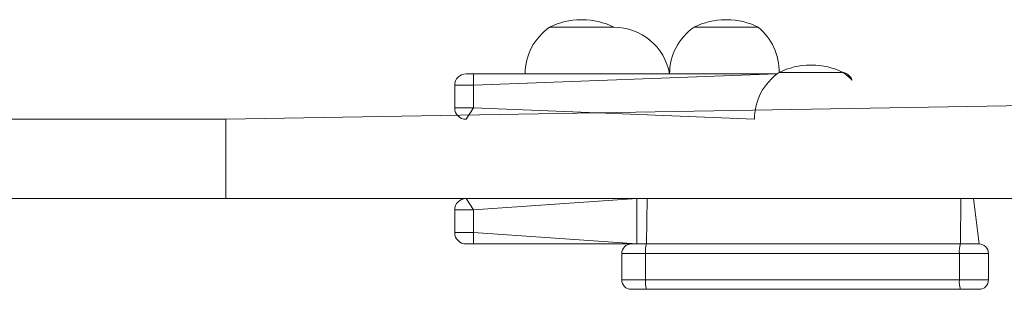
# Model space of a CAD drawing. Units: millimetres. Extents: x 4.1 to 18.4, y 5.7 to 24.3.
# Drawn here: x 9.1 to 9.6, y 9.6 to 9.8 of the extents above; entities that cross this region are included whole.
import ezdxf

# ---------------------------------------------------------------- set-up
doc = ezdxf.new("R2010")
doc.units = ezdxf.units.MM

msp = doc.modelspace()

# ---------------------------------------------------------------- linework, layer by layer
at = {"color": 7, "linetype": 'Continuous', "lineweight": 18}
for p, q in [((9.36834139995794, 9.774870664490205), (9.402341399957933, 9.774870664490207)), ((9.385700761892545, 9.7788724287793), (9.384982038023322, 9.778872428779298)), ((9.44485674714546, 9.774870664490205), (9.478856747145453, 9.774870664490207)), ((9.462216109080066, 9.7788724287793), (9.461497385210842, 9.778872428779298)), ((9.507192759673632, 9.754872428779299), (9.50647403580441, 9.754872428779299)), ((9.324051381943395, 9.750152250301628), (9.328051381943396, 9.750152250301628)), ((9.328051381943396, 9.750152250301628), (9.488833397739082, 9.750152250301628)), ((9.328051381943396, 9.750152250301628), (9.328051381943396, 9.744152250301628)), ((9.489833397739027, 9.750870664490206), (9.52383339773902, 9.750870664490208)), ((9.318051381943397, 9.744152250301628), (9.318051381943397, 9.73215225030163)), ((9.328051381943396, 9.73215225030163), (9.328051381943396, 9.744152250301628)), ((9.734873239752993, 9.735437813260498), (9.196881634395805, 9.726152250301586)), ((9.328051381943396, 9.73215225030163), (9.324051381943395, 9.726152250301629)), ((9.196881634395805, 9.726152250301586), (8.970037330814721, 9.726152250301572)), ((9.196881634395805, 9.684152250301585), (9.196881634395805, 9.726152250301586)), ((9.196881634395805, 9.684152250301585), (8.970037330814721, 9.684152250301572)), ((9.81365241468633, 9.684152250301572), (9.196881634395805, 9.684152250301585)), ((9.324051381943393, 9.684152250301628), (9.328051381943395, 9.678152250301627)), ((9.414533403827237, 9.684152250284345), (9.414533403827237, 9.660152250284343)), ((9.419625022970747, 9.660152250284318), (9.419927816589576, 9.684152250284345)), ((9.585890829205892, 9.660152250284332), (9.58619362282472, 9.684152250284345)), ((9.59579921006238, 9.66015225028433), (9.59279921006238, 9.684152250284345)), ((9.318051381943395, 9.678152250301627), (9.318051381943395, 9.666152250301627)), ((9.328051381943395, 9.666152250301627), (9.328051381943395, 9.678152250301627)), ((9.328051381943395, 9.666152250301627), (9.328051381943395, 9.660152250301627)), ((9.328051381943395, 9.660152250301627), (9.324051381943393, 9.660152250301627)), ((9.411533403827239, 9.660152250284318), (9.328051381943395, 9.660152250301627)), ((9.411533403827239, 9.660152250284318), (9.419625022970747, 9.660152250284318)), ((9.419625022970747, 9.660152250284318), (9.585890829205892, 9.660152250284332)), ((9.585890829205892, 9.660152250284332), (9.59579921006238, 9.66015225028433)), ((9.406533403827238, 9.655152250284315), (9.40653340382723, 9.641152250284318)), ((9.419120366939364, 9.641152250284318), (9.419120366939364, 9.655152250284315)), ((9.58538617317451, 9.655152250284331), (9.419120366939364, 9.655152250284315)), ((9.58538617317451, 9.641152250284332), (9.58538617317451, 9.655152250284331)), ((9.60079921006238, 9.641152250284332), (9.60079921006238, 9.655152250284331)), ((9.419120366939364, 9.641152250284318), (9.58538617317451, 9.641152250284332)), ((9.419625022970747, 9.636152250284319), (9.41153340382723, 9.636152250284317)), ((9.585890829205884, 9.636152250284333), (9.419625022970747, 9.636152250284319)), ((9.595799210062381, 9.636152250284331), (9.585890829205884, 9.636152250284333))]:
    msp.add_line(p, q, dxfattribs=at)
at = {"color": 8, "linetype": 'Continuous', "lineweight": 18}
for p, q in [((9.488833397739082, 9.750152250301628), (9.328051381943396, 9.744152250301628)), ((9.328051381943396, 9.744152250301628), (9.318051381943397, 9.744152250301628)), ((9.318051381943397, 9.73215225030163), (9.328051381943396, 9.73215225030163)), ((9.328051381943396, 9.73215225030163), (9.476833397739023, 9.726152250301586)), ((9.414533403827237, 9.684152250284345), (9.328051381943395, 9.678152250301627)), ((9.328051381943395, 9.678152250301627), (9.318051381943395, 9.678152250301627)), ((9.318051381943395, 9.666152250301627), (9.328051381943395, 9.666152250301627)), ((9.328051381943395, 9.666152250301627), (9.414533403827237, 9.660152250284343)), ((9.419120366939364, 9.655152250284315), (9.406533403827238, 9.655152250284315)), ((9.60079921006238, 9.655152250284331), (9.58538617317451, 9.655152250284331)), ((9.40653340382723, 9.641152250284318), (9.419120366939364, 9.641152250284318)), ((9.58538617317451, 9.641152250284332), (9.60079921006238, 9.641152250284332))]:
    msp.add_line(p, q, dxfattribs=at)
at = {"color": 7, "linetype": 'Continuous', "lineweight": 18}
for centre, radius, start, end in [((9.385341399957936, 9.750152250301586), 0.02999999999999936, 124.5181078410528, 180), ((9.38498203802332, 9.742272952712307), 0.03659947606699099, 89.99999999999723, 117.0436231030574), ((9.385700761892542, 9.742272952712309), 0.03659947606699117, 62.95637689691215, 89.99999999999449), ((9.402325324951287, 9.744870668796962), 0.03000000000000489, 10.1399255350296, 89.96929899729517), ((9.461856747145458, 9.750152250301586), 0.03000000000000114, 124.5181078410556, 180), ((9.46149738521084, 9.742272952712307), 0.03659947606699099, 89.99999999999723, 117.0436231030574), ((9.462216109080062, 9.742272952712309), 0.03659947606699117, 62.95637689691215, 89.99999999999449), ((9.459843910493937, 9.75166480224674), 0.03000000000000227, 358.4831314195216, 50.67183296570456), ((9.50647403580441, 9.71827295271231), 0.03659947606698945, 90, 117.0436231030643), ((9.507192759673634, 9.71827295271231), 0.03659947606698875, 62.95637689691957, 90.00000000000243), ((9.324051381943397, 9.744152250301628), 0.006000000000000227, 90.00000000001697, 180), ((9.506833397739024, 9.726152250301586), 0.03000000000000114, 124.5181078410528, 180), ((9.506833388885045, 9.72615225639088), 0.03000000000000326, 43.88564092029016, 55.48187163594092), ((9.522793873795838, 9.74496140142519), 0.005999999999999116, 19.34457969169148, 80.0229328645408), ((9.324051381943397, 9.73215225030163), 0.006000000000000227, 180, 269.9999999999838), ((9.324051381943395, 9.678152250301627), 0.006000000000000227, 90.00000000001697, 180), ((9.324051381943395, 9.666152250301627), 0.006000000000000227, 180, 269.9999999999838), ((9.411533403827239, 9.655152250284317), 0.005000000000000782, 90, 180.0000000000203), ((9.431883532109273, 9.65638951639881), 0.01282299546098615, 162.9361980510405, 185.5369735835386), ((9.598149338344255, 9.656389516398843), 0.01282299546082485, 162.9361980509021, 185.5369735836802), ((9.595799210062381, 9.655152250284331), 0.004999999999999005, 0, 90.00000000002036), ((9.411533403827232, 9.641152250284318), 0.005000000000000782, 180, 269.9999999999804), ((9.43188353210926, 9.639914984169822), 0.01282299546097359, 174.4630264164568, 197.0638019489614), ((9.598149338344443, 9.639914984169819), 0.01282299546101244, 174.4630264163939, 197.063801948825), ((9.595799210062381, 9.641152250284332), 0.005000000000000782, 270.0000000000008, 0)]:
    msp.add_arc(centre, radius, start, end, dxfattribs=at)

doc.saveas('drawing.dxf')
